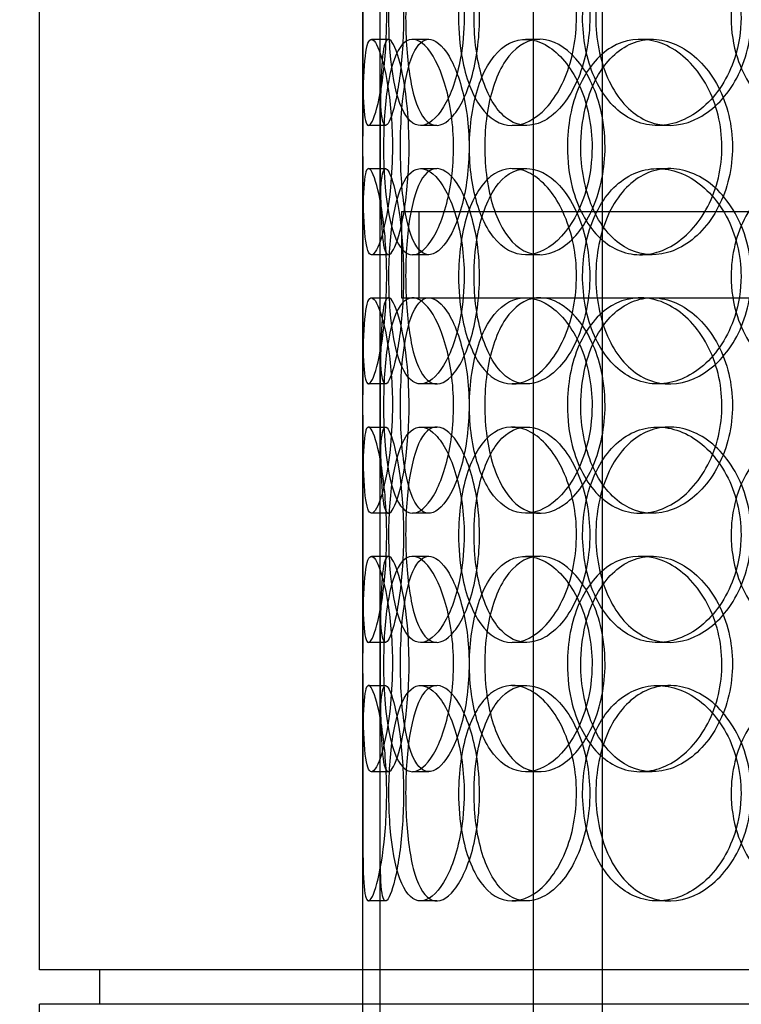
# Model space of a CAD drawing. Units: inches. Extents: x -32 to 50882, y 1295 to 16265.
# Drawn here: x 23822 to 23989, y 11389 to 11617 of the extents above; entities that cross this region are included whole.
import ezdxf

# ---------------------------------------------------------------- set-up
doc = ezdxf.new("R2010")
doc.units = ezdxf.units.IN
doc.header["$MEASUREMENT"] = 0
doc.layers.add('ACO-zemlja i šljunak', color=8, linetype='Continuous')

# ---------------------------------------------------------------- blocks, each defined once
blk = doc.blocks.new('12898.01_p')
at = {"ltscale": 12.282398}
for p, q in [((7155.68, -88), (7155.68, 547)), ((7230.68, -88), (7230.68, 547)), ((7155.68, -731), (7155.68, -96)), ((7230.68, -731), (7230.68, -96))]:
    blk.add_line(p, q, dxfattribs=at)
at = {"ltscale": 13.054485}
for p, q in [((7270.3, -438.88), (7270.3, 506)), ((7286.3, -438.88), (7286.3, 506))]:
    blk.add_line(p, q, dxfattribs=at)
at = {"ltscale": 0.152202}
for p, q in [((7232.67, 128), (7236.63, 128)), ((7242.21, 128), (7245.99, 128)), ((7268.42, 128), (7271.73, 128)), ((7295.02, 128), (7297.83, 128)), ((7235.96, 108), (7231.98, 108)), ((7247.82, 108), (7244.07, 108)), ((7268.69, 108), (7265.33, 108)), ((7301.78, 108), (7299.04, 108)), ((7231.98, 98), (7235.96, 98)), ((7244.07, 98), (7247.82, 98)), ((7265.33, 98), (7268.69, 98)), ((7299.04, 98), (7301.78, 98)), ((7236.63, 78), (7232.67, 78)), ((7245.99, 78), (7242.21, 78)), ((7271.73, 78), (7268.42, 78)), ((7297.83, 78), (7295.02, 78)), ((7232.67, 68), (7236.63, 68)), ((7242.21, 68), (7245.99, 68)), ((7295.02, 68), (7297.83, 68)), ((7235.96, 48), (7231.98, 48)), ((7247.82, 48), (7244.07, 48)), ((7268.69, 48), (7265.33, 48)), ((7301.78, 48), (7299.04, 48)), ((7231.98, 38), (7235.96, 38)), ((7244.07, 38), (7247.82, 38)), ((7265.33, 38), (7268.69, 38)), ((7299.04, 38), (7301.78, 38)), ((7236.63, 18), (7232.67, 18)), ((7245.99, 18), (7242.21, 18)), ((7271.73, 18), (7268.42, 18)), ((7297.83, 18), (7295.02, 18)), ((7232.67, 8), (7236.63, 8)), ((7242.21, 8), (7245.99, 8)), ((7268.42, 8), (7271.73, 8)), ((7295.02, 8), (7297.83, 8)), ((7235.96, -12), (7231.98, -12)), ((7247.82, -12), (7244.07, -12)), ((7268.69, -12), (7265.33, -12)), ((7301.78, -12), (7299.04, -12)), ((7231.98, -22), (7235.96, -22)), ((7244.07, -22), (7247.82, -22)), ((7265.33, -22), (7268.69, -22)), ((7299.04, -22), (7301.78, -22)), ((7236.63, -42), (7232.67, -42)), ((7245.99, -42), (7242.21, -42)), ((7271.73, -42), (7268.42, -42)), ((7297.83, -42), (7295.02, -42)), ((7235.96, -72), (7231.98, -72)), ((7247.82, -72), (7244.07, -72)), ((7268.69, -72), (7265.33, -72)), ((7301.78, -72), (7299.04, -72))]:
    blk.add_line(p, q, dxfattribs=at)
at = {"ltscale": 1.650331}
for p, q in [((7230.68, 81.33), (7230.68, 124.67)), ((7234.68, 81.33), (7234.68, 124.67)), ((7230.68, 21.33), (7230.68, 64.67)), ((7234.68, 21.33), (7234.68, 64.67)), ((7230.68, -38.67), (7230.68, 4.67)), ((7234.68, -38.67), (7234.68, 4.67))]:
    blk.add_line(p, q, dxfattribs=at)
at = {"ltscale": 12.608907}
blk.add_line((7239.68, 88), (7654.68, 88), dxfattribs=at)
at = {"ltscale": 0.76141}
for p, q in [((7239.68, 88), (7239.68, 68)), ((7243.68, 88), (7243.68, 68))]:
    blk.add_line(p, q, dxfattribs=at)
at = {"ltscale": 1.235066}
blk.add_line((7239.68, 68), (7242.21, 68), dxfattribs=at)
at = {"ltscale": 3.952406}
blk.add_line((7245.99, 68), (7295.02, 68), dxfattribs=at)
at = {"ltscale": 3.741163}
blk.add_line((7297.83, 68), (7379.96, 68), dxfattribs=at)
at = {"ltscale": 5.457882}
for p, q in [((7230.68, -198.67), (7230.68, -55.33)), ((7234.68, -198.67), (7234.68, -55.33))]:
    blk.add_line(p, q, dxfattribs=at)
at = {"ltscale": 12.65231}
for p, q in [((7738.68, -88), (7155.68, -88)), ((7738.68, -96), (7155.68, -96))]:
    blk.add_line(p, q, dxfattribs=at)
at = {"ltscale": 0.304504}
for p, q in [((7169.68, -96), (7169.68, -88)), ((7230.68, -96), (7230.68, -88))]:
    blk.add_line(p, q, dxfattribs=at)
at = {"ltscale": 6.011123}
for points in [[(7230.68, 133), (7230.68, 137.92), (7230.66, 142.84), (7230.69, 146.93), (7230.73, 151.02), (7230.84, 154.27), (7231.14, 156.14), (7231.44, 157.97), (7231.94, 158.47), (7232.57, 157.53), (7233.22, 156.58), (7234.01, 154.13), (7234.69, 150.6), (7235.36, 147.1), (7235.9, 142.56), (7236.11, 137.72), (7236.32, 132.9), (7236.19, 127.81), (7235.78, 123.28), (7235.36, 118.73), (7234.66, 114.77), (7233.94, 112.07), (7233.22, 109.4), (7232.5, 107.96), (7231.96, 108), (7231.42, 108.04), (7231.07, 109.55), (7230.89, 112.3), (7230.71, 115.07), (7230.68, 119.09), (7230.68, 123.68), (7230.67, 126.64), (7230.68, 129.82), (7230.68, 133)], [(7254.18, 133), (7254.18, 137.92), (7253.49, 142.84), (7252.28, 146.93), (7251.07, 151.02), (7249.37, 154.27), (7247.59, 156.14), (7245.83, 157.97), (7244, 158.47), (7242.44, 157.53), (7240.84, 156.58), (7239.51, 154.13), (7238.56, 150.6), (7237.63, 147.1), (7237.05, 142.56), (7236.83, 137.72), (7236.61, 132.9), (7236.73, 127.81), (7237.2, 123.28), (7237.67, 118.73), (7238.51, 114.77), (7239.7, 112.07), (7240.88, 109.4), (7242.42, 107.96), (7244.14, 108), (7245.86, 108.04), (7247.74, 109.55), (7249.41, 112.3), (7251.09, 115.07), (7252.53, 119.09), (7253.36, 123.68), (7253.9, 126.64), (7254.18, 129.82), (7254.18, 133)], [(7252.89, 133), (7252.89, 137.92), (7253.55, 142.84), (7254.82, 146.93), (7256.09, 151.02), (7257.99, 154.27), (7260.32, 156.14), (7262.61, 157.97), (7265.32, 158.47), (7268.02, 157.53), (7270.78, 156.58), (7273.53, 154.13), (7275.68, 150.6), (7277.82, 147.1), (7279.36, 142.56), (7279.96, 137.72), (7280.55, 132.9), (7280.2, 127.81), (7278.99, 123.28), (7277.77, 118.73), (7275.69, 114.77), (7273.2, 112.07), (7270.74, 109.4), (7267.91, 107.96), (7265.23, 108), (7262.55, 108.04), (7260.03, 109.55), (7258.04, 112.3), (7256.03, 115.07), (7254.54, 119.09), (7253.7, 123.68), (7253.16, 126.64), (7252.89, 129.82), (7252.89, 133)], [(7318.43, 133), (7318.43, 137.92), (7317.21, 142.84), (7315.01, 146.93), (7312.82, 151.02), (7309.66, 154.27), (7306.17, 156.14), (7302.72, 157.97), (7298.97, 158.47), (7295.54, 157.53), (7292.02, 156.58), (7288.85, 154.13), (7286.48, 150.6), (7284.14, 147.1), (7282.57, 142.56), (7281.96, 137.72), (7281.36, 132.9), (7281.7, 127.81), (7282.96, 123.28), (7284.22, 118.73), (7286.41, 114.77), (7289.27, 112.07), (7292.1, 109.4), (7295.58, 107.96), (7299.18, 108), (7302.8, 108.04), (7306.52, 109.55), (7309.68, 112.3), (7312.88, 115.07), (7315.48, 119.09), (7316.97, 123.68), (7317.93, 126.64), (7318.43, 129.82), (7318.43, 133)], [(7316.12, 133), (7316.12, 137.92), (7317.32, 142.84), (7319.56, 146.93), (7321.8, 151.02), (7325.08, 154.27), (7328.94, 156.14), (7332.74, 157.97), (7337.09, 158.47), (7341.29, 157.53), (7345.59, 156.58), (7349.7, 154.13), (7352.88, 150.6), (7356.04, 147.1), (7358.25, 142.56), (7359.11, 137.72), (7359.97, 132.9), (7359.47, 127.81), (7357.71, 123.28), (7355.95, 118.73), (7352.92, 114.77), (7349.19, 112.07), (7345.5, 109.4), (7341.16, 107.96), (7336.91, 108), (7332.65, 108.04), (7328.51, 109.55), (7325.12, 112.3), (7321.71, 115.07), (7319.07, 119.09), (7317.58, 123.68), (7316.62, 126.64), (7316.12, 129.82), (7316.12, 133)], [(7237.54, 103), (7237.54, 107.92), (7237.15, 112.84), (7236.51, 116.93), (7235.87, 121.02), (7235, 124.27), (7234.17, 126.14), (7233.36, 127.97), (7232.61, 128.47), (7232.07, 127.53), (7231.51, 126.58), (7231.17, 124.13), (7230.98, 120.6), (7230.79, 117.1), (7230.74, 112.56), (7230.72, 107.72), (7230.7, 102.9), (7230.71, 97.81), (7230.76, 93.28), (7230.82, 88.73), (7230.94, 84.77), (7231.24, 82.07), (7231.53, 79.4), (7232.02, 77.96), (7232.7, 78), (7233.37, 78.04), (7234.23, 79.55), (7235.05, 82.3), (7235.87, 85.07), (7236.64, 89.09), (7237.09, 93.68), (7237.38, 96.64), (7237.54, 99.82), (7237.54, 103)], [(7235.48, 103), (7235.48, 107.92), (7235.79, 112.84), (7236.42, 116.93), (7237.06, 121.02), (7238.04, 124.27), (7239.33, 126.14), (7240.6, 127.97), (7242.17, 128.47), (7243.82, 127.53), (7245.51, 126.58), (7247.27, 124.13), (7248.68, 120.6), (7250.08, 117.1), (7251.12, 112.56), (7251.52, 107.72), (7251.92, 102.9), (7251.68, 97.81), (7250.87, 93.28), (7250.05, 88.73), (7248.67, 84.77), (7247.07, 82.07), (7245.49, 79.4), (7243.73, 77.96), (7242.15, 78), (7240.56, 78.04), (7239.15, 79.55), (7238.09, 82.3), (7237.01, 85.07), (7236.28, 89.09), (7235.87, 93.68), (7235.61, 96.64), (7235.48, 99.82), (7235.48, 103)], [(7283.86, 103), (7283.86, 107.92), (7282.86, 112.84), (7281.08, 116.93), (7279.3, 121.02), (7276.76, 124.27), (7274, 126.14), (7271.27, 127.97), (7268.35, 128.47), (7265.73, 127.53), (7263.04, 126.58), (7260.67, 124.13), (7258.93, 120.6), (7257.2, 117.1), (7256.07, 112.56), (7255.63, 107.72), (7255.19, 102.9), (7255.44, 97.81), (7256.35, 93.28), (7257.27, 88.73), (7258.86, 84.77), (7261, 82.07), (7263.11, 79.4), (7265.74, 77.96), (7268.53, 78), (7271.33, 78.04), (7274.26, 79.55), (7276.79, 82.3), (7279.35, 85.07), (7281.46, 89.09), (7282.67, 93.68), (7283.45, 96.64), (7283.86, 99.82), (7283.86, 103)], [(7278.13, 103), (7278.13, 107.92), (7279.06, 112.84), (7280.83, 116.93), (7282.61, 121.02), (7285.23, 124.27), (7288.36, 126.14), (7291.45, 127.97), (7295.02, 128.47), (7298.52, 127.53), (7302.1, 126.58), (7305.58, 124.13), (7308.29, 120.6), (7310.98, 117.1), (7312.89, 112.56), (7313.63, 107.72), (7314.37, 102.9), (7313.94, 97.81), (7312.43, 93.28), (7310.91, 88.73), (7308.31, 84.77), (7305.16, 82.07), (7302.04, 79.4), (7298.39, 77.96), (7294.89, 78), (7291.37, 78.04), (7288, 79.55), (7285.28, 82.3), (7282.53, 85.07), (7280.45, 89.09), (7279.27, 93.68), (7278.51, 96.64), (7278.13, 99.82), (7278.13, 103)], [(7230.68, 73), (7230.68, 77.92), (7230.66, 82.84), (7230.69, 86.93), (7230.73, 91.02), (7230.84, 94.27), (7231.14, 96.14), (7231.44, 97.97), (7231.94, 98.47), (7232.57, 97.53), (7233.22, 96.58), (7234.01, 94.13), (7234.69, 90.6), (7235.36, 87.1), (7235.9, 82.56), (7236.11, 77.72), (7236.32, 72.9), (7236.19, 67.81), (7235.78, 63.28), (7235.36, 58.73), (7234.66, 54.77), (7233.94, 52.07), (7233.22, 49.4), (7232.5, 47.96), (7231.96, 48), (7231.42, 48.04), (7231.07, 49.55), (7230.89, 52.3), (7230.71, 55.07), (7230.68, 59.09), (7230.68, 63.68), (7230.67, 66.64), (7230.68, 69.82), (7230.68, 73)], [(7254.18, 73), (7254.18, 77.92), (7253.49, 82.84), (7252.28, 86.93), (7251.07, 91.02), (7249.37, 94.27), (7247.59, 96.14), (7245.83, 97.97), (7244, 98.47), (7242.44, 97.53), (7240.84, 96.58), (7239.51, 94.13), (7238.56, 90.6), (7237.63, 87.1), (7237.05, 82.56), (7236.83, 77.72), (7236.61, 72.9), (7236.73, 67.81), (7237.2, 63.28), (7237.67, 58.73), (7238.51, 54.77), (7239.7, 52.07), (7240.88, 49.4), (7242.42, 47.96), (7244.14, 48), (7245.86, 48.04), (7247.74, 49.55), (7249.41, 52.3), (7251.09, 55.07), (7252.53, 59.09), (7253.36, 63.68), (7253.9, 66.64), (7254.18, 69.82), (7254.18, 73)], [(7252.89, 73), (7252.89, 77.92), (7253.55, 82.84), (7254.82, 86.93), (7256.09, 91.02), (7257.99, 94.27), (7260.32, 96.14), (7262.61, 97.97), (7265.32, 98.47), (7268.02, 97.53), (7270.78, 96.58), (7273.53, 94.13), (7275.68, 90.6), (7277.82, 87.1), (7279.36, 82.56), (7279.96, 77.72), (7280.55, 72.9), (7280.2, 67.81), (7278.99, 63.28), (7277.77, 58.73), (7275.69, 54.77), (7273.2, 52.07), (7270.74, 49.4), (7267.91, 47.96), (7265.23, 48), (7262.55, 48.04), (7260.03, 49.55), (7258.04, 52.3), (7256.03, 55.07), (7254.54, 59.09), (7253.7, 63.68), (7253.16, 66.64), (7252.89, 69.82), (7252.89, 73)], [(7318.43, 73), (7318.43, 77.92), (7317.21, 82.84), (7315.01, 86.93), (7312.82, 91.02), (7309.66, 94.27), (7306.17, 96.14), (7302.72, 97.97), (7298.97, 98.47), (7295.54, 97.53), (7292.02, 96.58), (7288.85, 94.13), (7286.48, 90.6), (7284.14, 87.1), (7282.57, 82.56), (7281.96, 77.72), (7281.36, 72.9), (7281.7, 67.81), (7282.96, 63.28), (7284.22, 58.73), (7286.41, 54.77), (7289.27, 52.07), (7292.1, 49.4), (7295.58, 47.96), (7299.18, 48), (7302.8, 48.04), (7306.52, 49.55), (7309.68, 52.3), (7312.88, 55.07), (7315.48, 59.09), (7316.97, 63.68), (7317.93, 66.64), (7318.43, 69.82), (7318.43, 73)], [(7316.12, 73), (7316.12, 77.92), (7317.32, 82.84), (7319.56, 86.93), (7321.8, 91.02), (7325.08, 94.27), (7328.94, 96.14), (7332.74, 97.97), (7337.09, 98.47), (7341.29, 97.53), (7345.59, 96.58), (7349.7, 94.13), (7352.88, 90.6), (7356.04, 87.1), (7358.25, 82.56), (7359.11, 77.72), (7359.97, 72.9), (7359.47, 67.81), (7357.71, 63.28), (7355.95, 58.73), (7352.92, 54.77), (7349.19, 52.07), (7345.5, 49.4), (7341.16, 47.96), (7336.91, 48), (7332.65, 48.04), (7328.51, 49.55), (7325.12, 52.3), (7321.71, 55.07), (7319.07, 59.09), (7317.58, 63.68), (7316.62, 66.64), (7316.12, 69.82), (7316.12, 73)], [(7237.54, 43), (7237.54, 47.92), (7237.15, 52.84), (7236.51, 56.93), (7235.87, 61.02), (7235, 64.27), (7234.17, 66.14), (7233.36, 67.97), (7232.61, 68.47), (7232.07, 67.53), (7231.51, 66.58), (7231.17, 64.13), (7230.98, 60.6), (7230.79, 57.1), (7230.74, 52.56), (7230.72, 47.72), (7230.7, 42.9), (7230.71, 37.81), (7230.76, 33.28), (7230.82, 28.73), (7230.94, 24.77), (7231.24, 22.07), (7231.53, 19.4), (7232.02, 17.96), (7232.7, 18), (7233.37, 18.04), (7234.23, 19.55), (7235.05, 22.3), (7235.87, 25.07), (7236.64, 29.09), (7237.09, 33.68), (7237.38, 36.64), (7237.54, 39.82), (7237.54, 43)], [(7235.48, 43), (7235.48, 47.92), (7235.79, 52.84), (7236.42, 56.93), (7237.06, 61.02), (7238.04, 64.27), (7239.33, 66.14), (7240.6, 67.97), (7242.17, 68.47), (7243.82, 67.53), (7245.51, 66.58), (7247.27, 64.13), (7248.68, 60.6), (7250.08, 57.1), (7251.12, 52.56), (7251.52, 47.72), (7251.92, 42.9), (7251.68, 37.81), (7250.87, 33.28), (7250.05, 28.73), (7248.67, 24.77), (7247.07, 22.07), (7245.49, 19.4), (7243.73, 17.96), (7242.15, 18), (7240.56, 18.04), (7239.15, 19.55), (7238.09, 22.3), (7237.01, 25.07), (7236.28, 29.09), (7235.87, 33.68), (7235.61, 36.64), (7235.48, 39.82), (7235.48, 43)], [(7283.86, 43), (7283.86, 47.92), (7282.86, 52.84), (7281.08, 56.93), (7279.3, 61.02), (7276.76, 64.27), (7274, 66.14), (7271.27, 67.97), (7268.35, 68.47), (7265.73, 67.53), (7263.04, 66.58), (7260.67, 64.13), (7258.93, 60.6), (7257.2, 57.1), (7256.07, 52.56), (7255.63, 47.72), (7255.19, 42.9), (7255.44, 37.81), (7256.35, 33.28), (7257.27, 28.73), (7258.86, 24.77), (7261, 22.07), (7263.11, 19.4), (7265.74, 17.96), (7268.53, 18), (7271.33, 18.04), (7274.26, 19.55), (7276.79, 22.3), (7279.35, 25.07), (7281.46, 29.09), (7282.67, 33.68), (7283.45, 36.64), (7283.86, 39.82), (7283.86, 43)], [(7278.13, 43), (7278.13, 47.92), (7279.06, 52.84), (7280.83, 56.93), (7282.61, 61.02), (7285.23, 64.27), (7288.36, 66.14), (7291.45, 67.97), (7295.02, 68.47), (7298.52, 67.53), (7302.1, 66.58), (7305.58, 64.13), (7308.29, 60.6), (7310.98, 57.1), (7312.89, 52.56), (7313.63, 47.72), (7314.37, 42.9), (7313.94, 37.81), (7312.43, 33.28), (7310.91, 28.73), (7308.31, 24.77), (7305.16, 22.07), (7302.04, 19.4), (7298.39, 17.96), (7294.89, 18), (7291.37, 18.04), (7288, 19.55), (7285.28, 22.3), (7282.53, 25.07), (7280.45, 29.09), (7279.27, 33.68), (7278.51, 36.64), (7278.13, 39.82), (7278.13, 43)], [(7230.68, 13), (7230.68, 17.92), (7230.66, 22.84), (7230.69, 26.93), (7230.73, 31.02), (7230.84, 34.27), (7231.14, 36.14), (7231.44, 37.97), (7231.94, 38.47), (7232.57, 37.53), (7233.22, 36.58), (7234.01, 34.13), (7234.69, 30.6), (7235.36, 27.1), (7235.9, 22.56), (7236.11, 17.72), (7236.32, 12.9), (7236.19, 7.81), (7235.78, 3.28), (7235.36, -1.27), (7234.66, -5.23), (7233.94, -7.93), (7233.22, -10.6), (7232.5, -12.04), (7231.96, -12), (7231.42, -11.96), (7231.07, -10.45), (7230.89, -7.7), (7230.71, -4.93), (7230.68, -0.91), (7230.68, 3.68), (7230.67, 6.64), (7230.68, 9.82), (7230.68, 13)], [(7254.18, 13), (7254.18, 17.92), (7253.49, 22.84), (7252.28, 26.93), (7251.07, 31.02), (7249.37, 34.27), (7247.59, 36.14), (7245.83, 37.97), (7244, 38.47), (7242.44, 37.53), (7240.84, 36.58), (7239.51, 34.13), (7238.56, 30.6), (7237.63, 27.1), (7237.05, 22.56), (7236.83, 17.72), (7236.61, 12.9), (7236.73, 7.81), (7237.2, 3.28), (7237.67, -1.27), (7238.51, -5.23), (7239.7, -7.93), (7240.88, -10.6), (7242.42, -12.04), (7244.14, -12), (7245.86, -11.96), (7247.74, -10.45), (7249.41, -7.7), (7251.09, -4.93), (7252.53, -0.91), (7253.36, 3.68), (7253.9, 6.64), (7254.18, 9.82), (7254.18, 13)], [(7252.89, 13), (7252.89, 17.92), (7253.55, 22.84), (7254.82, 26.93), (7256.09, 31.02), (7257.99, 34.27), (7260.32, 36.14), (7262.61, 37.97), (7265.32, 38.47), (7268.02, 37.53), (7270.78, 36.58), (7273.53, 34.13), (7275.68, 30.6), (7277.82, 27.1), (7279.36, 22.56), (7279.96, 17.72), (7280.55, 12.9), (7280.2, 7.81), (7278.99, 3.28), (7277.77, -1.27), (7275.69, -5.23), (7273.2, -7.93), (7270.74, -10.6), (7267.91, -12.04), (7265.23, -12), (7262.55, -11.96), (7260.03, -10.45), (7258.04, -7.7), (7256.03, -4.93), (7254.54, -0.91), (7253.7, 3.68), (7253.16, 6.64), (7252.89, 9.82), (7252.89, 13)], [(7318.43, 13), (7318.43, 17.92), (7317.21, 22.84), (7315.01, 26.93), (7312.82, 31.02), (7309.66, 34.27), (7306.17, 36.14), (7302.72, 37.97), (7298.97, 38.47), (7295.54, 37.53), (7292.02, 36.58), (7288.85, 34.13), (7286.48, 30.6), (7284.14, 27.1), (7282.57, 22.56), (7281.96, 17.72), (7281.36, 12.9), (7281.7, 7.81), (7282.96, 3.28), (7284.22, -1.27), (7286.41, -5.23), (7289.27, -7.93), (7292.1, -10.6), (7295.58, -12.04), (7299.18, -12), (7302.8, -11.96), (7306.52, -10.45), (7309.68, -7.7), (7312.88, -4.93), (7315.48, -0.91), (7316.97, 3.68), (7317.93, 6.64), (7318.43, 9.82), (7318.43, 13)], [(7316.12, 13), (7316.12, 17.92), (7317.32, 22.84), (7319.56, 26.93), (7321.8, 31.02), (7325.08, 34.27), (7328.94, 36.14), (7332.74, 37.97), (7337.09, 38.47), (7341.29, 37.53), (7345.59, 36.58), (7349.7, 34.13), (7352.88, 30.6), (7356.04, 27.1), (7358.25, 22.56), (7359.11, 17.72), (7359.97, 12.9), (7359.47, 7.81), (7357.71, 3.28), (7355.95, -1.27), (7352.92, -5.23), (7349.19, -7.93), (7345.5, -10.6), (7341.16, -12.04), (7336.91, -12), (7332.65, -11.96), (7328.51, -10.45), (7325.12, -7.7), (7321.71, -4.93), (7319.07, -0.91), (7317.58, 3.68), (7316.62, 6.64), (7316.12, 9.82), (7316.12, 13)], [(7237.54, -17), (7237.54, -12.08), (7237.15, -7.16), (7236.51, -3.07), (7235.87, 1.02), (7235, 4.27), (7234.17, 6.14), (7233.36, 7.97), (7232.61, 8.47), (7232.07, 7.53), (7231.51, 6.58), (7231.17, 4.13), (7230.98, 0.6), (7230.79, -2.9), (7230.74, -7.44), (7230.72, -12.28), (7230.7, -17.1), (7230.71, -22.19), (7230.76, -26.72), (7230.82, -31.27), (7230.94, -35.23), (7231.24, -37.93), (7231.53, -40.6), (7232.02, -42.04), (7232.7, -42), (7233.37, -41.96), (7234.23, -40.45), (7235.05, -37.7), (7235.87, -34.93), (7236.64, -30.91), (7237.09, -26.32), (7237.38, -23.36), (7237.54, -20.18), (7237.54, -17)], [(7235.48, -17), (7235.48, -12.08), (7235.79, -7.16), (7236.42, -3.07), (7237.06, 1.02), (7238.04, 4.27), (7239.33, 6.14), (7240.6, 7.97), (7242.17, 8.47), (7243.82, 7.53), (7245.51, 6.58), (7247.27, 4.13), (7248.68, 0.6), (7250.08, -2.9), (7251.12, -7.44), (7251.52, -12.28), (7251.92, -17.1), (7251.68, -22.19), (7250.87, -26.72), (7250.05, -31.27), (7248.67, -35.23), (7247.07, -37.93), (7245.49, -40.6), (7243.73, -42.04), (7242.15, -42), (7240.56, -41.96), (7239.15, -40.45), (7238.09, -37.7), (7237.01, -34.93), (7236.28, -30.91), (7235.87, -26.32), (7235.61, -23.36), (7235.48, -20.18), (7235.48, -17)], [(7283.86, -17), (7283.86, -12.08), (7282.86, -7.16), (7281.08, -3.07), (7279.3, 1.02), (7276.76, 4.27), (7274, 6.14), (7271.27, 7.97), (7268.35, 8.47), (7265.73, 7.53), (7263.04, 6.58), (7260.67, 4.13), (7258.93, 0.6), (7257.2, -2.9), (7256.07, -7.44), (7255.63, -12.28), (7255.19, -17.1), (7255.44, -22.19), (7256.35, -26.72), (7257.27, -31.27), (7258.86, -35.23), (7261, -37.93), (7263.11, -40.6), (7265.74, -42.04), (7268.53, -42), (7271.33, -41.96), (7274.26, -40.45), (7276.79, -37.7), (7279.35, -34.93), (7281.46, -30.91), (7282.67, -26.32), (7283.45, -23.36), (7283.86, -20.18), (7283.86, -17)], [(7278.13, -17), (7278.13, -12.08), (7279.06, -7.16), (7280.83, -3.07), (7282.61, 1.02), (7285.23, 4.27), (7288.36, 6.14), (7291.45, 7.97), (7295.02, 8.47), (7298.52, 7.53), (7302.1, 6.58), (7305.58, 4.13), (7308.29, 0.6), (7310.98, -2.9), (7312.89, -7.44), (7313.63, -12.28), (7314.37, -17.1), (7313.94, -22.19), (7312.43, -26.72), (7310.91, -31.27), (7308.31, -35.23), (7305.16, -37.93), (7302.04, -40.6), (7298.39, -42.04), (7294.89, -42), (7291.37, -41.96), (7288, -40.45), (7285.28, -37.7), (7282.53, -34.93), (7280.45, -30.91), (7279.27, -26.32), (7278.51, -23.36), (7278.13, -20.18), (7278.13, -17)], [(7230.68, -47), (7230.68, -42.08), (7230.66, -37.16), (7230.69, -33.07), (7230.73, -28.98), (7230.84, -25.73), (7231.14, -23.86), (7231.44, -22.03), (7231.94, -21.53), (7232.57, -22.47), (7233.22, -23.42), (7234.01, -25.87), (7234.69, -29.4), (7235.36, -32.9), (7235.9, -37.44), (7236.11, -42.28), (7236.32, -47.1), (7236.19, -52.19), (7235.78, -56.72), (7235.36, -61.27), (7234.66, -65.23), (7233.94, -67.93), (7233.22, -70.6), (7232.5, -72.04), (7231.96, -72), (7231.42, -71.96), (7231.07, -70.45), (7230.89, -67.7), (7230.71, -64.93), (7230.68, -60.91), (7230.68, -56.32), (7230.67, -53.36), (7230.68, -50.18), (7230.68, -47)], [(7254.18, -47), (7254.18, -42.08), (7253.49, -37.16), (7252.28, -33.07), (7251.07, -28.98), (7249.37, -25.73), (7247.59, -23.86), (7245.83, -22.03), (7244, -21.53), (7242.44, -22.47), (7240.84, -23.42), (7239.51, -25.87), (7238.56, -29.4), (7237.63, -32.9), (7237.05, -37.44), (7236.83, -42.28), (7236.61, -47.1), (7236.73, -52.19), (7237.2, -56.72), (7237.67, -61.27), (7238.51, -65.23), (7239.7, -67.93), (7240.88, -70.6), (7242.42, -72.04), (7244.14, -72), (7245.86, -71.96), (7247.74, -70.45), (7249.41, -67.7), (7251.09, -64.93), (7252.53, -60.91), (7253.36, -56.32), (7253.9, -53.36), (7254.18, -50.18), (7254.18, -47)], [(7252.89, -47), (7252.89, -42.08), (7253.55, -37.16), (7254.82, -33.07), (7256.09, -28.98), (7257.99, -25.73), (7260.32, -23.86), (7262.61, -22.03), (7265.32, -21.53), (7268.02, -22.47), (7270.78, -23.42), (7273.53, -25.87), (7275.68, -29.4), (7277.82, -32.9), (7279.36, -37.44), (7279.96, -42.28), (7280.55, -47.1), (7280.2, -52.19), (7278.99, -56.72), (7277.77, -61.27), (7275.69, -65.23), (7273.2, -67.93), (7270.74, -70.6), (7267.91, -72.04), (7265.23, -72), (7262.55, -71.96), (7260.03, -70.45), (7258.04, -67.7), (7256.03, -64.93), (7254.54, -60.91), (7253.7, -56.32), (7253.16, -53.36), (7252.89, -50.18), (7252.89, -47)], [(7318.43, -47), (7318.43, -42.08), (7317.21, -37.16), (7315.01, -33.07), (7312.82, -28.98), (7309.66, -25.73), (7306.17, -23.86), (7302.72, -22.03), (7298.97, -21.53), (7295.54, -22.47), (7292.02, -23.42), (7288.85, -25.87), (7286.48, -29.4), (7284.14, -32.9), (7282.57, -37.44), (7281.96, -42.28), (7281.36, -47.1), (7281.7, -52.19), (7282.96, -56.72), (7284.22, -61.27), (7286.41, -65.23), (7289.27, -67.93), (7292.1, -70.6), (7295.58, -72.04), (7299.18, -72), (7302.8, -71.96), (7306.52, -70.45), (7309.68, -67.7), (7312.88, -64.93), (7315.48, -60.91), (7316.97, -56.32), (7317.93, -53.36), (7318.43, -50.18), (7318.43, -47)], [(7316.12, -47), (7316.12, -42.08), (7317.32, -37.16), (7319.56, -33.07), (7321.8, -28.98), (7325.08, -25.73), (7328.94, -23.86), (7332.74, -22.03), (7337.09, -21.53), (7341.29, -22.47), (7345.59, -23.42), (7349.7, -25.87), (7352.88, -29.4), (7356.04, -32.9), (7358.25, -37.44), (7359.11, -42.28), (7359.97, -47.1), (7359.47, -52.19), (7357.71, -56.72), (7355.95, -61.27), (7352.92, -65.23), (7349.19, -67.93), (7345.5, -70.6), (7341.16, -72.04), (7336.91, -72), (7332.65, -71.96), (7328.51, -70.45), (7325.12, -67.7), (7321.71, -64.93), (7319.07, -60.91), (7317.58, -56.32), (7316.62, -53.36), (7316.12, -50.18), (7316.12, -47)]]:
    blk.add_open_spline(points, degree=3, knots=[-3.141593, -3.141593, -3.141593, -3.141593, -2.550756, -2.550756, -2.550756, -1.9595, -1.9595, -1.9595, -1.37715, -1.37715, -1.37715, -0.781065, -0.781065, -0.781065, -0.190012, -0.190012, -0.190012, 0.399119, 0.399119, 0.399119, 0.991975, 0.991975, 0.991975, 1.578384, 1.578384, 1.578384, 2.166167, 2.166167, 2.166167, 2.759628, 2.759628, 2.759628, 3.141593, 3.141593, 3.141593, 3.141593], dxfattribs=at)
at = {"ltscale": 5.955276}
for points in [[(7234.68, 133), (7234.68, 128.06), (7234.66, 123.12), (7234.69, 119.02), (7234.73, 114.93), (7234.84, 111.69), (7235.14, 109.83), (7235.44, 108.01), (7235.92, 107.53), (7236.55, 108.49), (7237.19, 109.46), (7237.97, 111.94), (7238.63, 115.49), (7239.29, 119.02), (7239.82, 123.6), (7240.02, 128.47), (7240.22, 133.32), (7240.08, 138.43), (7239.66, 142.95), (7239.24, 147.5), (7238.55, 151.43), (7237.84, 154.09), (7237.13, 156.71), (7236.43, 158.09), (7235.91, 158), (7235.38, 157.9), (7235.05, 156.32), (7234.88, 153.51), (7234.7, 150.68), (7234.68, 146.6), (7234.68, 141.97), (7234.67, 139.11), (7234.68, 136.06), (7234.68, 133)], [(7257.75, 133), (7257.75, 128.06), (7257.06, 123.12), (7255.87, 119.02), (7254.67, 114.93), (7253, 111.69), (7251.24, 109.83), (7249.51, 108.01), (7247.73, 107.53), (7246.19, 108.49), (7244.62, 109.46), (7243.32, 111.94), (7242.39, 115.49), (7241.48, 119.02), (7240.92, 123.6), (7240.71, 128.47), (7240.5, 133.32), (7240.63, 138.43), (7241.1, 142.95), (7241.58, 147.5), (7242.42, 151.43), (7243.61, 154.09), (7244.78, 156.71), (7246.31, 158.09), (7248, 158), (7249.69, 157.9), (7251.54, 156.32), (7253.17, 153.51), (7254.82, 150.68), (7256.22, 146.6), (7257.01, 141.97), (7257.49, 139.11), (7257.75, 136.06), (7257.75, 133)], [(7256.48, 133), (7256.48, 128.06), (7257.13, 123.12), (7258.39, 119.02), (7259.64, 114.93), (7261.52, 111.69), (7263.81, 109.83), (7266.06, 108.01), (7268.73, 107.53), (7271.38, 108.49), (7274.1, 109.46), (7276.79, 111.94), (7278.91, 115.49), (7281, 119.02), (7282.51, 123.6), (7283.07, 128.47), (7283.63, 133.32), (7283.26, 138.43), (7282.03, 142.95), (7280.8, 147.5), (7278.73, 151.43), (7276.27, 154.09), (7273.83, 156.71), (7271.05, 158.09), (7268.43, 158), (7265.8, 157.9), (7263.34, 156.32), (7261.4, 153.51), (7259.44, 150.68), (7258.01, 146.6), (7257.21, 141.97), (7256.73, 139.11), (7256.48, 136.06), (7256.48, 133)], [(7320.81, 133), (7320.81, 128.06), (7319.6, 123.12), (7317.43, 119.02), (7315.26, 114.93), (7312.15, 111.69), (7308.71, 109.83), (7305.33, 108.01), (7301.64, 107.53), (7298.27, 108.49), (7294.82, 109.46), (7291.71, 111.94), (7289.39, 115.49), (7287.09, 119.02), (7285.57, 123.6), (7284.99, 128.47), (7284.42, 133.32), (7284.79, 138.43), (7286.06, 142.95), (7287.33, 147.5), (7289.52, 151.43), (7292.36, 154.09), (7295.16, 156.71), (7298.6, 158.09), (7302.14, 158), (7305.69, 157.9), (7309.34, 156.32), (7312.43, 153.51), (7315.55, 150.68), (7318.08, 146.6), (7319.49, 141.97), (7320.36, 139.11), (7320.81, 136.06), (7320.81, 133)], [(7241.41, 103), (7241.41, 98.06), (7241.03, 93.12), (7240.4, 89.02), (7239.77, 84.93), (7238.91, 81.69), (7238.1, 79.83), (7237.3, 78.01), (7236.56, 77.53), (7236.03, 78.49), (7235.48, 79.46), (7235.15, 81.94), (7234.97, 85.49), (7234.79, 89.02), (7234.74, 93.6), (7234.72, 98.47), (7234.7, 103.32), (7234.71, 108.43), (7234.76, 112.95), (7234.82, 117.5), (7234.94, 121.43), (7235.24, 124.09), (7235.54, 126.71), (7236.03, 128.09), (7236.7, 128), (7237.37, 127.9), (7238.22, 126.32), (7239.02, 123.51), (7239.83, 120.68), (7240.58, 116.6), (7241.01, 111.97), (7241.27, 109.11), (7241.41, 106.06), (7241.41, 103)], [(7239.4, 103), (7239.4, 98.06), (7239.7, 93.12), (7240.32, 89.02), (7240.95, 84.93), (7241.92, 81.69), (7243.19, 79.83), (7244.44, 78.01), (7245.99, 77.53), (7247.61, 78.49), (7249.28, 79.46), (7251, 81.94), (7252.38, 85.49), (7253.76, 89.02), (7254.77, 93.6), (7255.15, 98.47), (7255.53, 103.32), (7255.28, 108.43), (7254.45, 112.95), (7253.63, 117.5), (7252.25, 121.43), (7250.67, 124.09), (7249.12, 126.71), (7247.39, 128.09), (7245.84, 128), (7244.28, 127.9), (7242.91, 126.32), (7241.88, 123.51), (7240.84, 120.68), (7240.13, 116.6), (7239.75, 111.97), (7239.51, 109.11), (7239.4, 106.06), (7239.4, 103)], [(7286.88, 103), (7286.88, 98.06), (7285.88, 93.12), (7284.13, 89.02), (7282.37, 84.93), (7279.87, 81.69), (7277.15, 79.83), (7274.47, 78.01), (7271.6, 77.53), (7269.03, 78.49), (7266.39, 79.46), (7264.07, 81.94), (7262.36, 85.49), (7260.66, 89.02), (7259.57, 93.6), (7259.15, 98.47), (7258.74, 103.32), (7259, 108.43), (7259.92, 112.95), (7260.85, 117.5), (7262.44, 121.43), (7264.56, 124.09), (7266.65, 126.71), (7269.26, 128.09), (7272, 128), (7274.76, 127.9), (7277.64, 126.32), (7280.11, 123.51), (7282.6, 120.68), (7284.65, 116.6), (7285.8, 111.97), (7286.51, 109.11), (7286.88, 106.06), (7286.88, 103)], [(7281.25, 103), (7281.25, 98.06), (7282.17, 93.12), (7283.93, 89.02), (7285.68, 84.93), (7288.26, 81.69), (7291.35, 79.83), (7294.38, 78.01), (7297.9, 77.53), (7301.33, 78.49), (7304.85, 79.46), (7308.27, 81.94), (7310.93, 85.49), (7313.56, 89.02), (7315.42, 93.6), (7316.12, 98.47), (7316.82, 103.32), (7316.36, 108.43), (7314.84, 112.95), (7313.31, 117.5), (7310.72, 121.43), (7307.59, 124.09), (7304.51, 126.71), (7300.92, 128.09), (7297.48, 128), (7294.03, 127.9), (7290.74, 126.32), (7288.09, 123.51), (7285.41, 120.68), (7283.4, 116.6), (7282.29, 111.97), (7281.6, 109.11), (7281.25, 106.06), (7281.25, 103)], [(7234.68, 73), (7234.68, 68.06), (7234.66, 63.12), (7234.69, 59.02), (7234.73, 54.93), (7234.84, 51.69), (7235.14, 49.83), (7235.44, 48.01), (7235.92, 47.53), (7236.55, 48.49), (7237.19, 49.46), (7237.97, 51.94), (7238.63, 55.49), (7239.29, 59.02), (7239.82, 63.6), (7240.02, 68.47), (7240.22, 73.32), (7240.08, 78.43), (7239.66, 82.95), (7239.24, 87.5), (7238.55, 91.43), (7237.84, 94.09), (7237.13, 96.71), (7236.43, 98.09), (7235.91, 98), (7235.38, 97.9), (7235.05, 96.32), (7234.88, 93.51), (7234.7, 90.68), (7234.68, 86.6), (7234.68, 81.97), (7234.67, 79.11), (7234.68, 76.06), (7234.68, 73)], [(7257.75, 73), (7257.75, 68.06), (7257.06, 63.12), (7255.87, 59.02), (7254.67, 54.93), (7253, 51.69), (7251.24, 49.83), (7249.51, 48.01), (7247.73, 47.53), (7246.19, 48.49), (7244.62, 49.46), (7243.32, 51.94), (7242.39, 55.49), (7241.48, 59.02), (7240.92, 63.6), (7240.71, 68.47), (7240.5, 73.32), (7240.63, 78.43), (7241.1, 82.95), (7241.58, 87.5), (7242.42, 91.43), (7243.61, 94.09), (7244.78, 96.71), (7246.31, 98.09), (7248, 98), (7249.69, 97.9), (7251.54, 96.32), (7253.17, 93.51), (7254.82, 90.68), (7256.22, 86.6), (7257.01, 81.97), (7257.49, 79.11), (7257.75, 76.06), (7257.75, 73)], [(7256.48, 73), (7256.48, 68.06), (7257.13, 63.12), (7258.39, 59.02), (7259.64, 54.93), (7261.52, 51.69), (7263.81, 49.83), (7266.06, 48.01), (7268.73, 47.53), (7271.38, 48.49), (7274.1, 49.46), (7276.79, 51.94), (7278.91, 55.49), (7281, 59.02), (7282.51, 63.6), (7283.07, 68.47), (7283.63, 73.32), (7283.26, 78.43), (7282.03, 82.95), (7280.8, 87.5), (7278.73, 91.43), (7276.27, 94.09), (7273.83, 96.71), (7271.05, 98.09), (7268.43, 98), (7265.8, 97.9), (7263.34, 96.32), (7261.4, 93.51), (7259.44, 90.68), (7258.01, 86.6), (7257.21, 81.97), (7256.73, 79.11), (7256.48, 76.06), (7256.48, 73)], [(7320.81, 73), (7320.81, 68.06), (7319.6, 63.12), (7317.43, 59.02), (7315.26, 54.93), (7312.15, 51.69), (7308.71, 49.83), (7305.33, 48.01), (7301.64, 47.53), (7298.27, 48.49), (7294.82, 49.46), (7291.71, 51.94), (7289.39, 55.49), (7287.09, 59.02), (7285.57, 63.6), (7284.99, 68.47), (7284.42, 73.32), (7284.79, 78.43), (7286.06, 82.95), (7287.33, 87.5), (7289.52, 91.43), (7292.36, 94.09), (7295.16, 96.71), (7298.6, 98.09), (7302.14, 98), (7305.69, 97.9), (7309.34, 96.32), (7312.43, 93.51), (7315.55, 90.68), (7318.08, 86.6), (7319.49, 81.97), (7320.36, 79.11), (7320.81, 76.06), (7320.81, 73)], [(7241.41, 43), (7241.41, 38.06), (7241.03, 33.12), (7240.4, 29.02), (7239.77, 24.93), (7238.91, 21.69), (7238.1, 19.83), (7237.3, 18.01), (7236.56, 17.53), (7236.03, 18.49), (7235.48, 19.46), (7235.15, 21.94), (7234.97, 25.49), (7234.79, 29.02), (7234.74, 33.6), (7234.72, 38.47), (7234.7, 43.32), (7234.71, 48.43), (7234.76, 52.95), (7234.82, 57.5), (7234.94, 61.43), (7235.24, 64.09), (7235.54, 66.71), (7236.03, 68.09), (7236.7, 68), (7237.37, 67.9), (7238.22, 66.32), (7239.02, 63.51), (7239.83, 60.68), (7240.58, 56.6), (7241.01, 51.97), (7241.27, 49.11), (7241.41, 46.06), (7241.41, 43)], [(7239.4, 43), (7239.4, 38.06), (7239.7, 33.12), (7240.32, 29.02), (7240.95, 24.93), (7241.92, 21.69), (7243.19, 19.83), (7244.44, 18.01), (7245.99, 17.53), (7247.61, 18.49), (7249.28, 19.46), (7251, 21.94), (7252.38, 25.49), (7253.76, 29.02), (7254.77, 33.6), (7255.15, 38.47), (7255.53, 43.32), (7255.28, 48.43), (7254.45, 52.95), (7253.63, 57.5), (7252.25, 61.43), (7250.67, 64.09), (7249.12, 66.71), (7247.39, 68.09), (7245.84, 68), (7244.28, 67.9), (7242.91, 66.32), (7241.88, 63.51), (7240.84, 60.68), (7240.13, 56.6), (7239.75, 51.97), (7239.51, 49.11), (7239.4, 46.06), (7239.4, 43)], [(7286.88, 43), (7286.88, 38.06), (7285.88, 33.12), (7284.13, 29.02), (7282.37, 24.93), (7279.87, 21.69), (7277.15, 19.83), (7274.47, 18.01), (7271.6, 17.53), (7269.03, 18.49), (7266.39, 19.46), (7264.07, 21.94), (7262.36, 25.49), (7260.66, 29.02), (7259.57, 33.6), (7259.15, 38.47), (7258.74, 43.32), (7259, 48.43), (7259.92, 52.95), (7260.85, 57.5), (7262.44, 61.43), (7264.56, 64.09), (7266.65, 66.71), (7269.26, 68.09), (7272, 68), (7274.76, 67.9), (7277.64, 66.32), (7280.11, 63.51), (7282.6, 60.68), (7284.65, 56.6), (7285.8, 51.97), (7286.51, 49.11), (7286.88, 46.06), (7286.88, 43)], [(7281.25, 43), (7281.25, 38.06), (7282.17, 33.12), (7283.93, 29.02), (7285.68, 24.93), (7288.26, 21.69), (7291.35, 19.83), (7294.38, 18.01), (7297.9, 17.53), (7301.33, 18.49), (7304.85, 19.46), (7308.27, 21.94), (7310.93, 25.49), (7313.56, 29.02), (7315.42, 33.6), (7316.12, 38.47), (7316.82, 43.32), (7316.36, 48.43), (7314.84, 52.95), (7313.31, 57.5), (7310.72, 61.43), (7307.59, 64.09), (7304.51, 66.71), (7300.92, 68.09), (7297.48, 68), (7294.03, 67.9), (7290.74, 66.32), (7288.09, 63.51), (7285.41, 60.68), (7283.4, 56.6), (7282.29, 51.97), (7281.6, 49.11), (7281.25, 46.06), (7281.25, 43)], [(7234.68, 13), (7234.68, 8.06), (7234.66, 3.12), (7234.69, -0.98), (7234.73, -5.07), (7234.84, -8.31), (7235.14, -10.17), (7235.44, -11.99), (7235.92, -12.47), (7236.55, -11.51), (7237.19, -10.54), (7237.97, -8.06), (7238.63, -4.51), (7239.29, -0.98), (7239.82, 3.6), (7240.02, 8.47), (7240.22, 13.32), (7240.08, 18.43), (7239.66, 22.95), (7239.24, 27.5), (7238.55, 31.43), (7237.84, 34.09), (7237.13, 36.71), (7236.43, 38.09), (7235.91, 38), (7235.38, 37.9), (7235.05, 36.32), (7234.88, 33.51), (7234.7, 30.68), (7234.68, 26.6), (7234.68, 21.97), (7234.67, 19.11), (7234.68, 16.06), (7234.68, 13)], [(7257.75, 13), (7257.75, 8.06), (7257.06, 3.12), (7255.87, -0.98), (7254.67, -5.07), (7253, -8.31), (7251.24, -10.17), (7249.51, -11.99), (7247.73, -12.47), (7246.19, -11.51), (7244.62, -10.54), (7243.32, -8.06), (7242.39, -4.51), (7241.48, -0.98), (7240.92, 3.6), (7240.71, 8.47), (7240.5, 13.32), (7240.63, 18.43), (7241.1, 22.95), (7241.58, 27.5), (7242.42, 31.43), (7243.61, 34.09), (7244.78, 36.71), (7246.31, 38.09), (7248, 38), (7249.69, 37.9), (7251.54, 36.32), (7253.17, 33.51), (7254.82, 30.68), (7256.22, 26.6), (7257.01, 21.97), (7257.49, 19.11), (7257.75, 16.06), (7257.75, 13)], [(7256.48, 13), (7256.48, 8.06), (7257.13, 3.12), (7258.39, -0.98), (7259.64, -5.07), (7261.52, -8.31), (7263.81, -10.17), (7266.06, -11.99), (7268.73, -12.47), (7271.38, -11.51), (7274.1, -10.54), (7276.79, -8.06), (7278.91, -4.51), (7281, -0.98), (7282.51, 3.6), (7283.07, 8.47), (7283.63, 13.32), (7283.26, 18.43), (7282.03, 22.95), (7280.8, 27.5), (7278.73, 31.43), (7276.27, 34.09), (7273.83, 36.71), (7271.05, 38.09), (7268.43, 38), (7265.8, 37.9), (7263.34, 36.32), (7261.4, 33.51), (7259.44, 30.68), (7258.01, 26.6), (7257.21, 21.97), (7256.73, 19.11), (7256.48, 16.06), (7256.48, 13)], [(7320.81, 13), (7320.81, 8.06), (7319.6, 3.12), (7317.43, -0.98), (7315.26, -5.07), (7312.15, -8.31), (7308.71, -10.17), (7305.33, -11.99), (7301.64, -12.47), (7298.27, -11.51), (7294.82, -10.54), (7291.71, -8.06), (7289.39, -4.51), (7287.09, -0.98), (7285.57, 3.6), (7284.99, 8.47), (7284.42, 13.32), (7284.79, 18.43), (7286.06, 22.95), (7287.33, 27.5), (7289.52, 31.43), (7292.36, 34.09), (7295.16, 36.71), (7298.6, 38.09), (7302.14, 38), (7305.69, 37.9), (7309.34, 36.32), (7312.43, 33.51), (7315.55, 30.68), (7318.08, 26.6), (7319.49, 21.97), (7320.36, 19.11), (7320.81, 16.06), (7320.81, 13)], [(7241.41, -17), (7241.41, -21.94), (7241.03, -26.88), (7240.4, -30.98), (7239.77, -35.07), (7238.91, -38.31), (7238.1, -40.17), (7237.3, -41.99), (7236.56, -42.47), (7236.03, -41.51), (7235.48, -40.54), (7235.15, -38.06), (7234.97, -34.51), (7234.79, -30.98), (7234.74, -26.4), (7234.72, -21.53), (7234.7, -16.68), (7234.71, -11.57), (7234.76, -7.05), (7234.82, -2.5), (7234.94, 1.43), (7235.24, 4.09), (7235.54, 6.71), (7236.03, 8.09), (7236.7, 8), (7237.37, 7.9), (7238.22, 6.32), (7239.02, 3.51), (7239.83, 0.68), (7240.58, -3.4), (7241.01, -8.03), (7241.27, -10.89), (7241.41, -13.94), (7241.41, -17)], [(7239.4, -17), (7239.4, -21.94), (7239.7, -26.88), (7240.32, -30.98), (7240.95, -35.07), (7241.92, -38.31), (7243.19, -40.17), (7244.44, -41.99), (7245.99, -42.47), (7247.61, -41.51), (7249.28, -40.54), (7251, -38.06), (7252.38, -34.51), (7253.76, -30.98), (7254.77, -26.4), (7255.15, -21.53), (7255.53, -16.68), (7255.28, -11.57), (7254.45, -7.05), (7253.63, -2.5), (7252.25, 1.43), (7250.67, 4.09), (7249.12, 6.71), (7247.39, 8.09), (7245.84, 8), (7244.28, 7.9), (7242.91, 6.32), (7241.88, 3.51), (7240.84, 0.68), (7240.13, -3.4), (7239.75, -8.03), (7239.51, -10.89), (7239.4, -13.94), (7239.4, -17)], [(7286.88, -17), (7286.88, -21.94), (7285.88, -26.88), (7284.13, -30.98), (7282.37, -35.07), (7279.87, -38.31), (7277.15, -40.17), (7274.47, -41.99), (7271.6, -42.47), (7269.03, -41.51), (7266.39, -40.54), (7264.07, -38.06), (7262.36, -34.51), (7260.66, -30.98), (7259.57, -26.4), (7259.15, -21.53), (7258.74, -16.68), (7259, -11.57), (7259.92, -7.05), (7260.85, -2.5), (7262.44, 1.43), (7264.56, 4.09), (7266.65, 6.71), (7269.26, 8.09), (7272, 8), (7274.76, 7.9), (7277.64, 6.32), (7280.11, 3.51), (7282.6, 0.68), (7284.65, -3.4), (7285.8, -8.03), (7286.51, -10.89), (7286.88, -13.94), (7286.88, -17)], [(7281.25, -17), (7281.25, -21.94), (7282.17, -26.88), (7283.93, -30.98), (7285.68, -35.07), (7288.26, -38.31), (7291.35, -40.17), (7294.38, -41.99), (7297.9, -42.47), (7301.33, -41.51), (7304.85, -40.54), (7308.27, -38.06), (7310.93, -34.51), (7313.56, -30.98), (7315.42, -26.4), (7316.12, -21.53), (7316.82, -16.68), (7316.36, -11.57), (7314.84, -7.05), (7313.31, -2.5), (7310.72, 1.43), (7307.59, 4.09), (7304.51, 6.71), (7300.92, 8.09), (7297.48, 8), (7294.03, 7.9), (7290.74, 6.32), (7288.09, 3.51), (7285.41, 0.68), (7283.4, -3.4), (7282.29, -8.03), (7281.6, -10.89), (7281.25, -13.94), (7281.25, -17)], [(7234.68, -47), (7234.68, -51.94), (7234.66, -56.88), (7234.69, -60.98), (7234.73, -65.07), (7234.84, -68.31), (7235.14, -70.17), (7235.44, -71.99), (7235.92, -72.47), (7236.55, -71.51), (7237.19, -70.54), (7237.97, -68.06), (7238.63, -64.51), (7239.29, -60.98), (7239.82, -56.4), (7240.02, -51.53), (7240.22, -46.68), (7240.08, -41.57), (7239.66, -37.05), (7239.24, -32.5), (7238.55, -28.57), (7237.84, -25.91), (7237.13, -23.29), (7236.43, -21.91), (7235.91, -22), (7235.38, -22.1), (7235.05, -23.68), (7234.88, -26.49), (7234.7, -29.32), (7234.68, -33.4), (7234.68, -38.03), (7234.67, -40.89), (7234.68, -43.94), (7234.68, -47)], [(7257.75, -47), (7257.75, -51.94), (7257.06, -56.88), (7255.87, -60.98), (7254.67, -65.07), (7253, -68.31), (7251.24, -70.17), (7249.51, -71.99), (7247.73, -72.47), (7246.19, -71.51), (7244.62, -70.54), (7243.32, -68.06), (7242.39, -64.51), (7241.48, -60.98), (7240.92, -56.4), (7240.71, -51.53), (7240.5, -46.68), (7240.63, -41.57), (7241.1, -37.05), (7241.58, -32.5), (7242.42, -28.57), (7243.61, -25.91), (7244.78, -23.29), (7246.31, -21.91), (7248, -22), (7249.69, -22.1), (7251.54, -23.68), (7253.17, -26.49), (7254.82, -29.32), (7256.22, -33.4), (7257.01, -38.03), (7257.49, -40.89), (7257.75, -43.94), (7257.75, -47)], [(7256.48, -47), (7256.48, -51.94), (7257.13, -56.88), (7258.39, -60.98), (7259.64, -65.07), (7261.52, -68.31), (7263.81, -70.17), (7266.06, -71.99), (7268.73, -72.47), (7271.38, -71.51), (7274.1, -70.54), (7276.79, -68.06), (7278.91, -64.51), (7281, -60.98), (7282.51, -56.4), (7283.07, -51.53), (7283.63, -46.68), (7283.26, -41.57), (7282.03, -37.05), (7280.8, -32.5), (7278.73, -28.57), (7276.27, -25.91), (7273.83, -23.29), (7271.05, -21.91), (7268.43, -22), (7265.8, -22.1), (7263.34, -23.68), (7261.4, -26.49), (7259.44, -29.32), (7258.01, -33.4), (7257.21, -38.03), (7256.73, -40.89), (7256.48, -43.94), (7256.48, -47)], [(7320.81, -47), (7320.81, -51.94), (7319.6, -56.88), (7317.43, -60.98), (7315.26, -65.07), (7312.15, -68.31), (7308.71, -70.17), (7305.33, -71.99), (7301.64, -72.47), (7298.27, -71.51), (7294.82, -70.54), (7291.71, -68.06), (7289.39, -64.51), (7287.09, -60.98), (7285.57, -56.4), (7284.99, -51.53), (7284.42, -46.68), (7284.79, -41.57), (7286.06, -37.05), (7287.33, -32.5), (7289.52, -28.57), (7292.36, -25.91), (7295.16, -23.29), (7298.6, -21.91), (7302.14, -22), (7305.69, -22.1), (7309.34, -23.68), (7312.43, -26.49), (7315.55, -29.32), (7318.08, -33.4), (7319.49, -38.03), (7320.36, -40.89), (7320.81, -43.94), (7320.81, -47)]]:
    blk.add_open_spline(points, degree=3, knots=[-3.141593, -3.141593, -3.141593, -3.141593, -2.548374, -2.548374, -2.548374, -1.9561, -1.9561, -1.9561, -1.373298, -1.373298, -1.373298, -0.775825, -0.775825, -0.775825, -0.18228, -0.18228, -0.18228, 0.409527, 0.409527, 0.409527, 1.003875, 1.003875, 1.003875, 1.590619, 1.590619, 1.590619, 2.179212, 2.179212, 2.179212, 2.774697, 2.774697, 2.774697, 3.141593, 3.141593, 3.141593, 3.141593], dxfattribs=at)

msp = doc.modelspace()

# ---------------------------------------------------------------- hatches: boundary and pattern name
at = {"layer": 'ACO-zemlja i šljunak'}
h = msp.add_hatch(dxfattribs=at)
h.set_pattern_fill('CROSS', color=256, scale=20, angle=78)
h.set_pattern_definition([(78, (-1441.44, -2263.3), (-97.81996, 150.62953), [63.5, -190.5]), (168, (-1403.78, -2238.85), (-150.62953, -97.81996), [63.5, -190.5])])
h.paths.add_polyline_path([(6711.904, 12238.781, -0.080639), (6792.028, 12325.921), (3089.624, 12325.921), (3089.624, 12025.921), (6404.632, 12025.921), (6404.632, 12038.221), (6417.332, 12048.421, -0.4142136), (6427.332, 12058.421), (6451.932, 12058.421, -0.4142136), (6461.932, 12048.421), (6461.932, 12038.221), (6609.582, 12038.221), (6676.517, 12183.771, -0.0068154)])
h.paths.add_polyline_path([(6391.555, 11523.921), (3250.18, 11523.921), (3250.18, 11223.921), (6332.745, 11223.921, -0.0318847)])
h.paths.add_polyline_path([(16928.603, 12141.913, -0.0096133), (16978.08, 12219.781, -0.0536563), (17028.385, 12280.762), (15301.51, 12310.727, -0.0645583), (15363.535, 12238.781, -0.0078719), (15404.273, 12175.158), (15497.208, 12004.921), (15633.487, 12004.921), (16670.808, 11986.921), (16670.808, 11999.221), (16683.508, 12009.421, -0.4142136), (16693.508, 12019.421), (16718.108, 12019.421, -0.4142136), (16728.108, 12009.421), (16728.108, 11999.221), (16856.049, 11999.221)])
h.paths.add_polyline_path([(16652.648, 11485.272), (15689.074, 11503.85, -0.0319524), (15745.368, 11202.709), (16596.563, 11186.297, -0.0317258)])
h.paths.add_polyline_path([(35156.844, 12265.921), (29923.768, 12265.921, -0.0396468), (29959.711, 12219.781, -0.0112049), (30017.089, 12128.841), (30093.499, 11965.921), (30229.663, 11965.921), (35156.844, 11965.921)])
h.paths.add_polyline_path([(35172.772, 11465.921), (30289.975, 11465.921, -0.0317856), (30343.638, 11165.921), (35172.772, 11165.921)])

# ---------------------------------------------------------------- block references
msp.add_blockref('12898.01_p', (16670.808, 11484.921))

doc.saveas('drawing.dxf')
